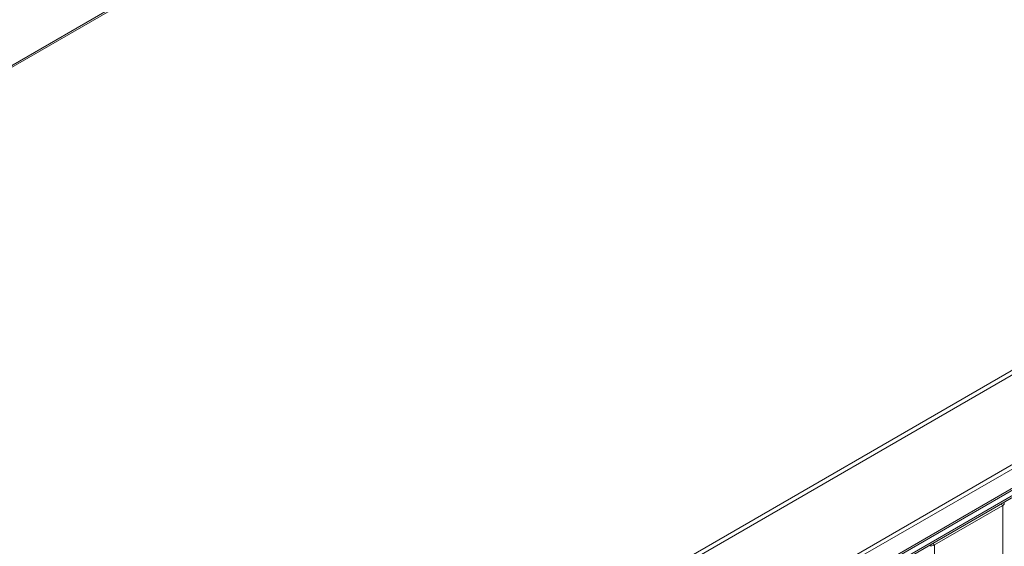
# Model space of a CAD drawing. Units: millimetres. Extents: x 63 to 8538, y 73 to 6060.
# Drawn here: x 6858 to 7188, y 5220 to 5397 of the extents above; entities that cross this region are included whole.
import ezdxf

# ---------------------------------------------------------------- set-up
doc = ezdxf.new("R2010")
doc.units = ezdxf.units.MM
doc.header["$LTSCALE"] = 5

msp = doc.modelspace()

# ---------------------------------------------------------------- linework, layer by layer
at = {"lineweight": 18}
for p, q in [((7229.84, 5597.62), (6601.96, 5235.15)), ((6602.89, 5235.06), (7230.77, 5597.53)), ((7486.36, 5449.98), (6858.48, 5087.51)), ((6859.41, 5086.53), (7487.29, 5449)), ((6858.73, 5056.07), (7514.01, 5434.36)), ((7514.47, 5433.1), (6859.04, 5054.73)), ((6858.92, 5047.61), (7513.83, 5425.68)), ((6859.04, 5048.31), (7514.47, 5426.68)), ((7482.83, 5405.96), (6869.47, 5051.88)), ((6869.91, 5051.5), (7481.62, 5404.64)), ((7164.74, 5220.81), (7187.56, 5233.99)), ((7186.79, 5234.44), (7187.56, 5233.99)), ((7187.56, 5233.99), (7187.56, 4516.25)), ((7163.97, 5221.26), (7164.74, 5220.81)), ((7164.74, 4503.07), (7164.74, 5220.81))]:
    msp.add_line(p, q, dxfattribs=at)
for centre, radius, start, end in [((7187.28, 5234.74), 0.802, 290.2805, 28.5491), ((7163.42, 5223.37), 2.88, 256.9697, 297.2991)]:
    msp.add_arc(centre, radius, start, end, dxfattribs=at)

doc.saveas('drawing.dxf')
